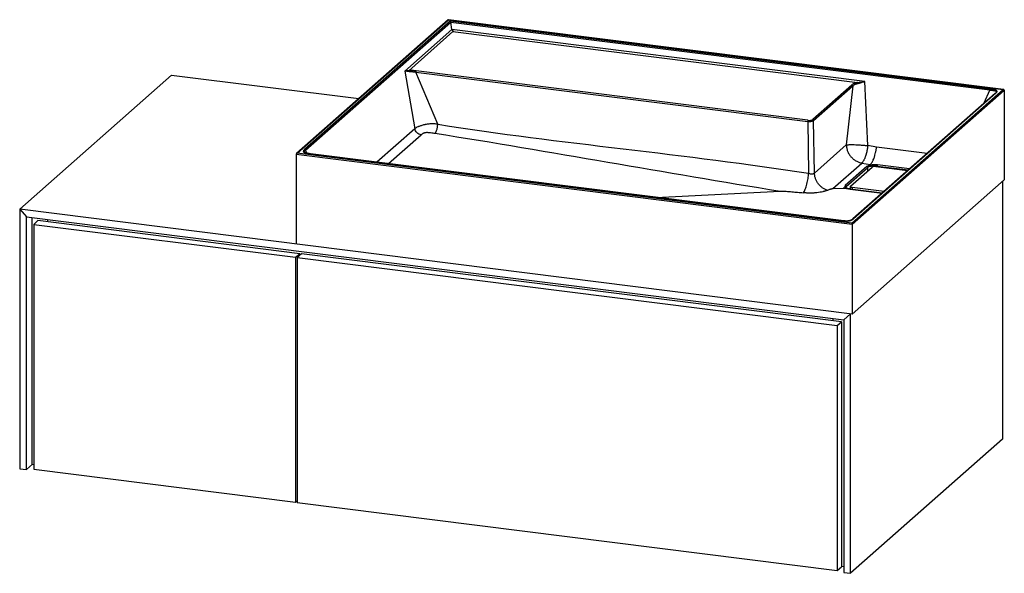
# Paper-space layout '_Dimetrisch' of a CAD drawing. Units: millimetres. Extents: x 2 to 1078, y -116 to 490.
import ezdxf

# ---------------------------------------------------------------- set-up
doc = ezdxf.new("R2010")
doc.units = ezdxf.units.MM

psp = doc.layouts.new('_Dimetrisch')

# ---------------------------------------------------------------- linework, layer by layer
at = {"color": 7, "linetype": 'Continuous', "lineweight": 25}
for p, q in [((470.4, 489.7), (304.4, 343.3)), ((305.3, 343.7), (470.8, 489.7)), ((472.6, 488.3), (313.3, 347.7)), ((314.2, 346.9), (473.2, 487.2)), ((1077.4, 413.3), (470.6, 489.7)), ((470.8, 489.7), (1076.9, 413.3)), ((1062.7, 413.9), (472.6, 488.3)), ((474.4, 478.9), (473.2, 487.2)), ((473.2, 487.2), (1062.4, 412.9)), ((474.4, 478.9), (422.9, 433.5)), ((427.2, 434), (475.5, 476.7)), ((925.9, 422), (474.4, 478.9)), ((475.5, 476.7), (917.7, 421)), ((422.9, 433.5), (433.7, 370.4)), ((434.8, 432.5), (863.3, 378.5)), ((458.9, 375.4), (434.8, 432.5)), ((863.6, 379.8), (435.2, 433.7)), ((168, 429.2), (1.9, 282.6)), ((168, 429.2), (372.5, 403.4)), ((928.9, 352), (925.9, 422)), ((911.6, 418.3), (868.8, 380.5)), ((869.7, 379.5), (912.5, 417.3)), ((912.5, 417.3), (905.5, 352.8)), ((1076.9, 413.3), (911.4, 267.4)), ((912, 266), (1078.2, 412.5)), ((1068.3, 409.2), (912.7, 271.9)), ((913.4, 272.1), (1069, 409.3)), ((1078.2, 412.5), (1078.2, 314.5)), ((863.3, 378.5), (864.2, 321.8)), ((870.6, 322), (869.7, 379.5)), ((905.5, 352.8), (870.6, 322)), ((938.5, 350.5), (928.9, 352)), ((304, 342.6), (912, 266)), ((304, 342.6), (304, 244.5)), ((911.4, 267.4), (305.3, 343.7)), ((319.5, 343.1), (899.5, 270)), ((899.7, 270.1), (319.6, 343.2)), ((890.9, 305.1), (922.5, 333)), ((928.1, 329.2), (904.4, 308.3)), ((905.3, 307.3), (929, 328.2)), ((910, 307.6), (933.7, 328.5)), ((922.5, 333), (931.8, 331.5)), ((931.8, 331.5), (930.5, 330.4)), ((931.8, 331.5), (935.1, 331.1)), ((937.6, 329.1), (972.5, 324.7)), ((1078.2, 314.5), (912, 167.9)), ((1076.3, 312.8), (1076.3, 30.9)), ((697.4, 295.5), (833.2, 302.3)), ((890.9, 305.1), (902.5, 305.7)), ((903.9, 306.9), (902.5, 305.7)), ((902.5, 305.7), (906.1, 305.2)), ((909.8, 307.2), (909.8, 304.5)), ((944.7, 300.1), (909.8, 304.5)), ((946.7, 301.9), (911.8, 306.3)), ((1.9, 282.6), (1.9, -1.2)), ((1.9, 282.6), (9.4, 274.1)), ((912, 167.9), (1.9, 282.6)), ((9.4, -2.1), (9.4, 274.1)), ((9.4, 274.1), (902.7, 161.6)), ((15, 273.4), (15, 3.8)), ((21.8, 270), (17.2, 265.9)), ((308, 233.9), (21.8, 270)), ((32.8, 268.6), (32.8, 271.2)), ((17.2, 265.9), (303.4, 229.9)), ((17.2, 265.9), (17.2, -1.8)), ((912, 266), (912, 167.9)), ((303.4, 229.9), (308, 233.9)), ((303.4, 229.9), (303.4, -37.9)), ((309.9, 233.7), (305.3, 229.7)), ((305.3, 229.7), (895.5, 155.3)), ((305.3, 229.7), (305.3, -38.1)), ((308, 233.9), (308, 232.1)), ((900.1, 159.3), (309.9, 233.7)), ((890.6, 163.1), (890.6, 160.5)), ((910.2, 168.2), (902.7, 161.6)), ((902.7, 161.6), (902.7, -114.7)), ((910.2, -115.6), (910.2, 168.2)), ((895.5, 155.3), (900.1, 159.3)), ((895.5, 155.3), (895.5, -112.5)), ((900.1, 159.3), (900.1, -108.4)), ((1076.3, 30.9), (910.2, -115.6)), ((15.9, 3.7), (9.4, -2.1)), ((15, 3.8), (17.2, 3.5)), ((1.9, -1.2), (9.4, -2.1)), ((17.2, -1.8), (303.4, -37.9)), ((303.4, -37.9), (305.3, -36.2)), ((305.3, -38.1), (895.5, -112.5)), ((895.5, -112.5), (900.1, -108.4)), ((900.1, -107.7), (902.7, -108)), ((902.7, -114.7), (910.2, -115.6))]:
    psp.add_line(p, q, dxfattribs=at)
at = {"color": 60, "linetype": 'Continuous', "lineweight": 25}
for p, q in [((1062.4, 412.9), (1055.4, 397.7)), ((433.7, 370.4), (392.4, 334)), ((404.9, 332.4), (440.7, 363.9)), ((315.6, 343.8), (314.2, 346.9)), ((993.9, 343.5), (938.5, 350.5)), ((929, 324.4), (929, 328.2)), ((939.3, 329.7), (973.4, 325.4)), ((939.3, 329.7), (939.3, 328.8)), ((974.6, 326.5), (939.7, 330.9)), ((905.3, 305.8), (905.3, 307.3)), ((909.7, 304.5), (944.6, 300.1)), ((911.8, 306.3), (911.8, 304.3))]:
    psp.add_line(p, q, dxfattribs=at)
at = {"color": 7, "linetype": 'Continuous', "lineweight": 25, "flags": 128}
for points in [[(1078.2, 412.5), (1078.2, 412.7), (1078.1, 412.8), (1078, 413), (1077.9, 413.1), (1077.7, 413.2), (1077.6, 413.3), (1077.4, 413.3), (1077.1, 413.3), (1076.9, 413.3)], [(911.8, 306.3), (911.2, 306.4), (910.8, 306.5), (910.4, 306.7), (910.1, 306.8), (909.9, 307), (909.8, 307.2), (909.9, 307.4), (910, 307.6)]]:
    psp.add_lwpolyline(points, dxfattribs=at)
at = {"color": 60, "linetype": 'Continuous', "lineweight": 25, "flags": 128}
psp.add_lwpolyline([(909.7, 304.5), (909.7, 304.5), (909.8, 304.5)], dxfattribs=at)
at = {"color": 7, "linetype": 'Continuous', "lineweight": 25}
for centre, radius, start, end in [((470.5, 489.4), 0.315, 45.1958, 127.1092), ((471.5, 487), 1.73, 5.5924, 47.9593), ((477.9, 479.3), 3.45, 185.5924, 227.9593), ((425.8, 433), 1.69, 0.9939, 37.8991), ((916.4, 420), 1.68, 0.9861, 38.2031), ((865.2, 378.6), 1.95, 144.7972, 183.1352), ((865.1, 388.4), 10, 259.5835, 297.531), ((865.1, 387.5), 7.87, 259.2228, 297.8917), ((868.6, 379.5), 1.09, 2.4124, 81.7298), ((305.4, 342.3), 1.39, 93.1219, 169.6973), ((931.9, 324.3), 6.23, 103.4313, 127.6859), ((927.9, 328.1), 1.09, 1.0947, 80.1619), ((932.4, 323.8), 5.52, 103.271, 127.6651), ((935.9, 311), 20.1, 92.4243, 105.7164), ((936, 312), 17.8, 92.4122, 105.8148), ((936.5, 323.3), 5.91, 79.2261, 117.8883), ((931.2, 330), 4.02, 357.9462, 16.3115), ((941.4, 329.8), 2.07, 146.9169, 182.9356), ((905.2, 307.2), 1.33, 124.8335, 194.4118), ((907, 308.7), 3.57, 210.4125, 256.7019), ((904.2, 307.2), 1.09, 1.0947, 80.1619), ((911.7, 322.8), 18.4, 252.421, 263.47), ((910.2, 266), 1.85, 359.2767, 46.6726)]:
    psp.add_arc(centre, radius, start, end, dxfattribs=at)
at = {"color": 60, "linetype": 'Continuous', "lineweight": 25}
psp.add_arc((906.1, 306.3), 1.25, 125.9475, 177.4611, dxfattribs=at)
at = {"color": 7, "linetype": 'Continuous', "lineweight": 25}
for points, knots in [([(427.2, 434), (426.9, 434), (426.6, 433.9), (426.2, 433.9), (426, 433.9), (425.3, 433.8), (425, 433.8), (424.3, 433.8), (424, 433.8), (423.5, 433.7), (423.4, 433.7), (423.2, 433.7), (423.2, 433.6), (423.1, 433.6), (423, 433.6), (423, 433.6), (423, 433.5), (422.9, 433.5)], [0, 0, 0, 0, 0.125, 0.125, 0.25, 0.25, 0.5, 0.5, 0.75, 0.75, 0.875, 0.875, 0.9375, 0.9375, 0.96875, 0.96875, 1, 1, 1, 1]), ([(427.5, 433), (427.2, 433), (427, 433), (426.4, 433), (426.2, 433), (425.5, 433.1), (425.1, 433.2), (424.3, 433.4), (424, 433.5), (423.6, 433.6), (423.4, 433.6), (423.2, 433.6), (423.2, 433.6), (423.1, 433.6), (423, 433.6), (423, 433.6), (423, 433.5), (422.9, 433.5)], [0, 0, 0, 0, 0.125, 0.125, 0.25, 0.25, 0.5, 0.5, 0.75, 0.75, 0.875, 0.875, 0.9375, 0.9375, 0.96875, 0.96875, 1, 1, 1, 1]), ([(435.2, 433.7), (434.5, 433.8), (433.9, 433.9), (432.9, 434), (432.6, 434), (431.9, 434.1), (431.6, 434.1), (430.5, 434.2), (429.9, 434.2), (428.8, 434.2), (428.5, 434.1), (427.8, 434.1), (427.5, 434.1), (427.2, 434)], [0, 0, 0, 0, 0.25, 0.25, 0.375, 0.375, 0.5, 0.5, 0.75, 0.75, 0.875, 0.875, 1, 1, 1, 1]), ([(427.5, 433), (427.8, 433), (428.1, 433.1), (428.7, 433.1), (429, 433.1), (430, 433), (430.6, 433), (431.5, 432.9), (431.8, 432.9), (432.4, 432.8), (432.7, 432.8), (433.6, 432.7), (434.2, 432.6), (434.8, 432.5)], [0, 0, 0, 0, 0.125, 0.125, 0.25, 0.25, 0.5, 0.5, 0.625, 0.625, 0.75, 0.75, 1, 1, 1, 1]), ([(435.2, 433.7), (435.1, 433.7), (435, 433.5), (434.9, 433), (434.8, 432.8), (434.8, 432.5)], [0, 0, 0, 0, 0.5, 0.5, 1, 1, 1, 1]), ([(917.7, 421), (917.3, 420.9), (916.9, 420.9), (916.2, 420.7), (915.8, 420.6), (915.2, 420.4), (914.9, 420.3), (914.3, 420.1), (914, 420), (913.3, 419.6), (912.9, 419.4), (912.2, 418.9), (911.9, 418.6), (911.6, 418.3)], [0, 0, 0, 0, 0.125, 0.125, 0.25, 0.25, 0.375, 0.375, 0.5, 0.5, 0.75, 0.75, 1, 1, 1, 1]), ([(912.5, 417.3), (912.8, 417.5), (913.1, 417.8), (913.7, 418.3), (914.1, 418.5), (914.8, 418.9), (915, 419), (915.5, 419.3), (915.8, 419.4), (916.3, 419.6), (916.7, 419.7), (917.3, 419.8), (917.7, 419.9), (918.1, 420)], [0, 0, 0, 0, 0.25, 0.25, 0.5, 0.5, 0.625, 0.625, 0.75, 0.75, 0.875, 0.875, 1, 1, 1, 1]), ([(917.7, 421), (918.1, 421), (918.4, 421.1), (919.1, 421.1), (919.4, 421.2), (920.5, 421.4), (921.2, 421.5), (922.5, 421.7), (923.2, 421.8), (924.2, 422), (924.5, 422), (925, 422.1), (925.2, 422.1), (925.4, 422.1), (925.5, 422.1), (925.7, 422.1), (925.8, 422.1), (925.9, 422)], [0, 0, 0, 0, 0.125, 0.125, 0.25, 0.25, 0.5, 0.5, 0.75, 0.75, 0.875, 0.875, 0.9375, 0.9375, 0.96875, 0.96875, 1, 1, 1, 1]), ([(918.1, 420), (918.4, 420), (918.7, 420.1), (919.4, 420.3), (919.7, 420.4), (920.7, 420.7), (921.3, 420.9), (922.6, 421.4), (923.3, 421.6), (924.2, 421.8), (924.6, 421.9), (925, 422), (925.2, 422), (925.5, 422), (925.5, 422.1), (925.7, 422.1), (925.7, 422.1), (925.8, 422.1), (925.8, 422.1), (925.9, 422)], [0, 0, 0, 0, 0.125, 0.125, 0.25, 0.25, 0.5, 0.5, 0.75, 0.75, 0.875, 0.875, 0.9375, 0.9375, 0.96875, 0.96875, 0.984375, 0.984375, 1, 1, 1, 1]), ([(911.6, 418.3), (911.8, 418.3), (912.1, 418.2), (912.4, 417.8), (912.5, 417.5), (912.5, 417.3)], [0, 0, 0, 0, 0.5, 0.5, 1, 1, 1, 1]), ([(1062.7, 413.9), (1062.6, 413.9), (1062.6, 413.7), (1062.4, 413.4), (1062.4, 413.1), (1062.4, 412.9)], [0, 0, 0, 0, 0.5, 0.5, 1, 1, 1, 1]), ([(1069, 409.3), (1069.2, 409.6), (1069.5, 409.8), (1069.9, 410.3), (1070.1, 410.5), (1070.2, 410.9), (1070.3, 411), (1070.3, 411.2), (1070.3, 411.4), (1070.2, 411.5), (1070.2, 411.6), (1070.2, 411.7), (1070.1, 411.8), (1070, 412), (1069.9, 412.1), (1069.6, 412.3), (1069.4, 412.4), (1069, 412.6), (1068.7, 412.7), (1068.2, 412.9), (1067.9, 413), (1067.4, 413.1), (1067.1, 413.2), (1066.1, 413.4), (1065.5, 413.5), (1064.1, 413.7), (1063.4, 413.8), (1062.7, 413.9)], [0, 0, 0, 0, 0.125, 0.125, 0.25, 0.25, 0.3125, 0.3125, 0.375, 0.375, 0.40625, 0.40625, 0.4375, 0.4375, 0.5, 0.5, 0.5625, 0.5625, 0.625, 0.625, 0.6875, 0.6875, 0.75, 0.75, 0.875, 0.875, 1, 1, 1, 1]), ([(1069.3, 410.2), (1069.3, 410.2), (1069.2, 410.1), (1069, 409.7), (1068.6, 409.4), (1068.3, 409.2), (1068.3, 409.1)], [0, 0, 0, 0, 0.152717, 0.507551, 0.888244, 1, 1, 1, 1]), ([(458.9, 375.4), (457.6, 375.6), (456.4, 375.7), (454.4, 375.8), (453.8, 375.8), (452.5, 375.8), (451.8, 375.8), (450.5, 375.8), (449.9, 375.7), (448.9, 375.6), (448.5, 375.6), (447.9, 375.5), (447.5, 375.5), (446.5, 375.3), (445.9, 375.2), (444.9, 375), (444.6, 374.9), (443.9, 374.7), (443.6, 374.7), (442.7, 374.4), (442.1, 374.3), (440.9, 373.9), (440.4, 373.8), (439.4, 373.4), (438.9, 373.3), (438.2, 373), (438, 372.9), (437.6, 372.8), (437.4, 372.7), (436.5, 372.3), (435.8, 371.9), (434.7, 371.2), (434.2, 370.8), (433.7, 370.4)], [0, 0, 0, 0, 0.125, 0.125, 0.1875, 0.1875, 0.25, 0.25, 0.3125, 0.3125, 0.34375, 0.34375, 0.375, 0.375, 0.4375, 0.4375, 0.46875, 0.46875, 0.5, 0.5, 0.5625, 0.5625, 0.625, 0.625, 0.6875, 0.6875, 0.71875, 0.71875, 0.75, 0.75, 0.875, 0.875, 1, 1, 1, 1]), ([(440.7, 363.9), (439.9, 364.1), (439.1, 364.3), (437.6, 365.1), (436.9, 365.6), (435.7, 366.7), (435.1, 367.4), (434.2, 368.8), (433.9, 369.6), (433.7, 370.4)], [0, 0, 0, 0, 0.25, 0.25, 0.5, 0.5, 0.75, 0.75, 1, 1, 1, 1]), ([(440.7, 363.9), (441, 364.2), (441.3, 364.5), (441.9, 365), (442.3, 365.2), (442.9, 365.6), (443.1, 365.7), (443.6, 365.9), (443.8, 366), (444.2, 366.2), (444.4, 366.2), (444.7, 366.3), (444.9, 366.4), (445.2, 366.4), (445.4, 366.5), (445.7, 366.5), (445.9, 366.5), (446.6, 366.6), (447, 366.6), (447.8, 366.6), (448.2, 366.5), (449.5, 366.5), (450.3, 366.4), (451.9, 366.2), (452.7, 366.1), (454.3, 365.8), (455.1, 365.7), (455.8, 365.6)], [0, 0, 0, 0, 0.125, 0.125, 0.25, 0.25, 0.3125, 0.3125, 0.375, 0.375, 0.40625, 0.40625, 0.4375, 0.4375, 0.46875, 0.46875, 0.5, 0.5, 0.5625, 0.5625, 0.625, 0.625, 0.75, 0.75, 0.875, 0.875, 1, 1, 1, 1]), ([(455.8, 365.6), (456, 365.7), (456.2, 365.9), (456.5, 366.4), (456.7, 366.7), (457.1, 367.3), (457.2, 367.7), (457.6, 368.5), (457.7, 369), (458, 369.9), (458.2, 370.4), (458.4, 371.5), (458.5, 372), (458.7, 373), (458.7, 373.5), (458.8, 374.5), (458.9, 375), (458.9, 375.4)], [0, 0, 0, 0, 0.125, 0.125, 0.25, 0.25, 0.375, 0.375, 0.5, 0.5, 0.625, 0.625, 0.75, 0.75, 0.875, 0.875, 1, 1, 1, 1]), ([(313.3, 347.7), (313, 347.5), (312.7, 347.2), (312.3, 346.8), (312.1, 346.5), (312, 346.2), (311.9, 346), (311.9, 345.8), (311.9, 345.7), (312, 345.5), (312, 345.4), (312, 345.3), (312.1, 345.2), (312.2, 345), (312.3, 344.9), (312.6, 344.7), (312.8, 344.6), (313.2, 344.4), (313.5, 344.3), (314, 344.1), (314.3, 344), (314.9, 343.9), (315.2, 343.8), (316.1, 343.6), (316.7, 343.5), (318.1, 343.3), (318.8, 343.2), (319.5, 343.1)], [0, 0, 0, 0, 0.125, 0.125, 0.25, 0.25, 0.3125, 0.3125, 0.375, 0.375, 0.40625, 0.40625, 0.4375, 0.4375, 0.5, 0.5, 0.5625, 0.5625, 0.625, 0.625, 0.6875, 0.6875, 0.75, 0.75, 0.875, 0.875, 1, 1, 1, 1]), ([(317.3, 343.5), (316.8, 343.6), (315.8, 343.7), (314.6, 344), (313.8, 344.3), (313.2, 344.6), (312.9, 344.8), (312.9, 344.8), (312.9, 344.9)], [0, 0, 0, 0, 0.217785, 0.410177, 0.578884, 0.719977, 0.869992, 1, 1, 1, 1]), ([(314.2, 346.9), (314.1, 347.1), (314, 347.3), (313.7, 347.6), (313.5, 347.7), (313.3, 347.7)], [0, 0, 0, 0, 0.5, 0.5, 1, 1, 1, 1]), ([(905.5, 352.8), (905.5, 352.8), (905.5, 352.8), (905.5, 352.8), (905.6, 352.8), (905.9, 352.9), (906, 352.9), (906.4, 352.9), (906.6, 353), (907.4, 353), (908, 353.1), (909.4, 353.2), (910.2, 353.2), (912, 353.2), (913, 353.2), (915.3, 353.1), (916.6, 353), (919.1, 352.9), (920.4, 352.8), (922.9, 352.6), (924.1, 352.5), (925.9, 352.3), (926.5, 352.2), (927.4, 352.2), (927.9, 352.1), (928.3, 352.1), (928.6, 352), (928.8, 352), (928.9, 352)], [0, 0, 0, 0, 0.001953, 0.001953, 0.007812, 0.03125, 0.0625, 0.0625, 0.125, 0.125, 0.25, 0.25, 0.375, 0.375, 0.5, 0.5, 0.625, 0.625, 0.75, 0.75, 0.875, 0.875, 0.9375, 0.9375, 0.96875, 0.984375, 0.984375, 1, 1, 1, 1]), ([(905.5, 352.8), (905.5, 352.2), (905.5, 351.7), (905.7, 350.5), (905.8, 349.9), (906.1, 348.2), (906.5, 347.1), (907.3, 344.9), (907.9, 343.8), (909.1, 341.8), (909.8, 340.8), (911.4, 339), (912.2, 338.2), (914.1, 336.6), (915, 336), (917.1, 334.8), (918.1, 334.3), (920.3, 333.5), (921.4, 333.2), (922.5, 333)], [0, 0, 0, 0, 0.0625, 0.0625, 0.125, 0.125, 0.25, 0.25, 0.375, 0.375, 0.5, 0.5, 0.625, 0.625, 0.75, 0.75, 0.875, 0.875, 1, 1, 1, 1]), ([(928.9, 352), (928.9, 351.9), (928.9, 351.6), (928.8, 351.2), (928.8, 350.7), (928.7, 350.3), (928.6, 349.9), (928.6, 349.4), (928.5, 349), (928.4, 348.5), (928.3, 348.1), (928.3, 347.6), (928.2, 347.1), (928.1, 346.7), (928, 346.2), (927.9, 345.7), (927.8, 345.3), (927.7, 344.8), (927.6, 344.4), (927.5, 343.9), (927.3, 343.4), (927.2, 343), (927.1, 342.5), (927, 342.1), (926.8, 341.6), (926.7, 341.2), (926.5, 340.8), (926.3, 340.1), (926, 339.2), (925.6, 338.1), (925.1, 336.9), (924.4, 335.6), (923.7, 334.5), (923.1, 333.6), (922.7, 333.2), (922.5, 333), (922.5, 333)], [0, 0, 0, 0, 0.017143, 0.034479, 0.052008, 0.069726, 0.087633, 0.105725, 0.124, 0.142455, 0.161087, 0.179893, 0.198868, 0.218009, 0.237312, 0.256771, 0.276382, 0.29614, 0.316039, 0.336074, 0.356239, 0.376527, 0.396932, 0.417448, 0.438067, 0.458782, 0.479587, 0.500472, 0.554217, 0.613962, 0.679444, 0.750276, 0.861785, 0.93928, 0.984831, 1, 1, 1, 1]), ([(931.8, 331.5), (932.2, 331.8), (932.5, 332.2), (933.3, 333.2), (933.6, 333.7), (934.2, 334.7), (934.3, 335), (934.7, 335.7), (934.8, 336), (935.3, 337.1), (935.7, 337.9), (936.1, 339.2), (936.3, 339.7), (936.6, 340.6), (936.7, 341), (937.1, 342.4), (937.3, 343.4), (937.7, 344.9), (937.8, 345.4), (938, 346.4), (938.1, 347.4), (938.3, 348.4), (938.4, 349.2), (938.4, 349.4), (938.5, 350), (938.5, 350.2), (938.5, 350.5)], [0, 0, 0, 0, 0.125, 0.125, 0.25, 0.25, 0.3125, 0.3125, 0.375, 0.375, 0.5, 0.5, 0.5625, 0.5625, 0.625, 0.625, 0.75, 0.75, 0.8125, 0.8125, 0.875, 0.9375, 0.9375, 0.96875, 0.96875, 1, 1, 1, 1]), ([(319.6, 343.1), (318.8, 343.2), (318, 343.3), (317.3, 343.5), (317.3, 343.5)], [0, 0, 0, 0, 0.992783, 1, 1, 1, 1]), ([(930.5, 330.4), (930.5, 330.4), (930.5, 330.4), (930.5, 330.4), (930.5, 330.4), (930.5, 330.3), (930.5, 330.3), (930.5, 330.3), (930.5, 330.3), (930.5, 330.3), (930.5, 330.3), (930.5, 330.3), (930.5, 330.3), (930.5, 330.3), (930.5, 330.3), (930.5, 330.3)], [0, 0, 0, 0, 0.0000135539, 0.0000135539, 0.0000135539, 0.0000272434, 0.0000272434, 0.0000272434, 0.0000335546, 0.0000335546, 0.0000335546, 0.00003876334, 0.00003876334, 0.00003876334, 0.00004011823, 0.00004011823, 0.00004011823, 0.00004011823]), ([(930.5, 330.3), (930.6, 330.3), (930.7, 330.2), (930.8, 330.1), (930.9, 330), (931, 329.8), (931, 329.7), (931.1, 329.4), (931.1, 329.3), (931.1, 329.2)], [0, 0, 0, 0, 0.25, 0.25, 0.5, 0.5, 0.75, 0.75, 1, 1, 1, 1]), ([(939.7, 330.9), (939.3, 331), (938.9, 331), (938.2, 331.1), (937.8, 331.1), (937, 331.1), (936.6, 331.1), (935.9, 331.1), (935.5, 331.1), (935.1, 331.1)], [0, 0, 0, 0, 0.25, 0.25, 0.5, 0.5, 0.75, 0.75, 1, 1, 1, 1]), ([(935.2, 329.8), (935.9, 329.9), (936.6, 329.9), (937.6, 329.8), (938, 329.8), (938.7, 329.8), (939, 329.8), (939.3, 329.7)], [0, 0, 0, 0, 0.5, 0.5, 0.75, 0.75, 1, 1, 1, 1]), ([(858.5, 300.5), (858.9, 301), (859.3, 301.6), (860, 303), (860.3, 303.7), (861, 305.4), (861.3, 306.2), (861.9, 308.1), (862.2, 309.1), (862.7, 311), (862.9, 312.1), (863.3, 314.1), (863.5, 315.1), (863.8, 317.1), (863.9, 318.1), (864.1, 320), (864.1, 320.9), (864.2, 321.8)], [0, 0, 0, 0, 0.125, 0.125, 0.25, 0.25, 0.375, 0.375, 0.5, 0.5, 0.625, 0.625, 0.75, 0.75, 0.875, 0.875, 1, 1, 1, 1]), ([(864.2, 321.8), (864.8, 321.6), (865.5, 321.4), (866.8, 321.1), (867.4, 321.1), (868.6, 321.2), (869.1, 321.3), (870, 321.6), (870.4, 321.8), (870.6, 322)], [0, 0, 0, 0, 0.25, 0.25, 0.5, 0.5, 0.75, 0.75, 1, 1, 1, 1]), ([(884.7, 303.2), (883.8, 303.5), (882.8, 303.9), (881, 304.9), (880.1, 305.4), (878.4, 306.7), (877.5, 307.4), (876, 309), (875.2, 309.8), (874, 311.6), (873.4, 312.5), (872.4, 314.4), (872, 315.4), (871.3, 317.3), (871.1, 318.3), (870.7, 320.2), (870.6, 321.1), (870.6, 322)], [0, 0, 0, 0, 0.125, 0.125, 0.25, 0.25, 0.375, 0.375, 0.5, 0.5, 0.625, 0.625, 0.75, 0.75, 0.875, 0.875, 1, 1, 1, 1]), ([(833.2, 302.3), (833.5, 302.3), (833.8, 302.3), (834.3, 302.3), (834.6, 302.3), (835.4, 302.3), (835.9, 302.2), (837, 302.2), (837.5, 302.2), (838.6, 302.1), (839.1, 302.1), (840.7, 302), (841.8, 301.9), (843.9, 301.7), (845, 301.7), (848.1, 301.4), (850.2, 301.2), (854.4, 300.9), (856.5, 300.7), (858.5, 300.5)], [0, 0, 0, 0, 0.03125, 0.03125, 0.0625, 0.0625, 0.125, 0.125, 0.1875, 0.1875, 0.25, 0.25, 0.375, 0.375, 0.5, 0.5, 0.75, 0.75, 1, 1, 1, 1]), ([(884.7, 303.2), (884.6, 303.2), (884.4, 303.1), (884, 302.9), (883.7, 302.8), (883.3, 302.7), (883, 302.5), (882.6, 302.4), (882.1, 302.3), (881.7, 302.1), (881.3, 302), (880.8, 301.9), (880.3, 301.7), (879, 301.4), (876.8, 301), (874, 300.6), (871.6, 300.4), (869.8, 300.2), (868, 300.2), (866.4, 300.1), (865.1, 300.1), (864.1, 300.2), (863.2, 300.2), (862.2, 300.2), (861.3, 300.3), (860.4, 300.3), (859.5, 300.4), (858.9, 300.5), (858.5, 300.5)], [0, 0, 0, 0, 0.01894, 0.038236, 0.057888, 0.077898, 0.098264, 0.118989, 0.140073, 0.161517, 0.183324, 0.205496, 0.228036, 0.250948, 0.373823, 0.500801, 0.562913, 0.625108, 0.687535, 0.750351, 0.782196, 0.813826, 0.845259, 0.876511, 0.907595, 0.938527, 0.969324, 1, 1, 1, 1]), ([(884.7, 303.2), (885.1, 303.4), (885.6, 303.6), (886.5, 303.9), (886.9, 304.1), (887.6, 304.4), (887.9, 304.4), (888.4, 304.6), (888.7, 304.7), (889.2, 304.8), (889.5, 304.9), (890, 305), (890.1, 305), (890.5, 305.1), (890.7, 305.1), (890.9, 305.1)], [0, 0, 0, 0, 0.25, 0.25, 0.5, 0.5, 0.625, 0.625, 0.75, 0.75, 0.875, 0.875, 0.9375, 0.9375, 1, 1, 1, 1]), ([(903.9, 306.9), (903.9, 306.9), (903.9, 306.9), (903.9, 306.9), (903.9, 306.9), (903.9, 306.9), (903.9, 306.9), (903.9, 306.9), (903.9, 306.9), (903.9, 306.9), (903.9, 306.9), (903.9, 306.9), (903.9, 306.9)], [0, 0, 0, 0, 0.00000552774, 0.00000552774, 0.00000552774, 0.00001262075, 0.00001262075, 0.00001262075, 0.00002600986, 0.00002600986, 0.00002600986, 0.00004004685, 0.00004004685, 0.00004004685, 0.00004004685]), ([(906.5, 305.2), (906.4, 305.3), (905.9, 305.5), (905.3, 305.8), (904.9, 306.1), (904.8, 306.2), (904.8, 306.3)], [0, 0, 0, 0, 0.15604, 0.440662, 0.715844, 1, 1, 1, 1]), ([(904.8, 306.3), (904.8, 306.3), (904.8, 306.3), (904.8, 306.3), (904.8, 306.3)], [0, 0, 0, 0, 0.9491437, 1, 1, 1, 1]), ([(906.1, 305.2), (906.1, 305.2), (906.1, 305.2), (906.2, 305.2), (906.2, 305.2), (906.2, 305.2), (906.2, 305.2), (906.2, 305.2), (906.2, 305.2), (906.2, 305.2), (906.2, 305.2), (906.2, 305.2), (906.2, 305.2), (906.2, 305.2), (906.2, 305.2), (906.2, 305.2)], [0, 0, 0, 0, 0.00002064565, 0.00002064565, 0.00002064565, 0.00004149602, 0.00004149602, 0.00004149602, 0.00005110268, 0.00005110268, 0.00005110268, 0.00005902155, 0.00005902155, 0.00005902155, 0.00006117801, 0.00006117801, 0.00006117801, 0.00006117801]), ([(906.5, 305.2), (906.5, 305.2), (906.4, 305.3), (906.3, 305.2), (906.2, 305.2)], [0, 0, 0, 0, 0.206188, 1, 1, 1, 1]), ([(909.8, 304.5), (909.5, 304.6), (908.7, 304.7), (907.6, 304.9), (906.8, 305.1), (906.5, 305.2)], [0, 0, 0, 0, 0.208312, 0.603201, 1, 1, 1, 1]), ([(899.5, 270), (900.2, 269.9), (900.9, 269.8), (902.3, 269.7), (903.1, 269.6), (904.2, 269.6), (904.5, 269.6), (905.3, 269.6), (905.7, 269.6), (906.2, 269.6), (906.4, 269.6), (906.8, 269.6), (907, 269.6), (907.5, 269.7), (907.8, 269.7), (908.5, 269.8), (908.8, 269.9), (909.5, 270), (909.8, 270.1), (910.3, 270.3), (910.6, 270.4), (911, 270.5), (911.3, 270.6), (911.9, 271), (912.2, 271.2), (912.8, 271.6), (913.1, 271.9), (913.4, 272.1)], [0, 0, 0, 0, 0.125, 0.125, 0.25, 0.25, 0.3125, 0.3125, 0.375, 0.375, 0.40625, 0.40625, 0.4375, 0.4375, 0.5, 0.5, 0.5625, 0.5625, 0.625, 0.625, 0.6875, 0.6875, 0.75, 0.75, 0.875, 0.875, 1, 1, 1, 1]), ([(905.1, 269.6), (905.1, 269.6), (904.6, 269.6), (903.5, 269.7), (901.7, 269.8), (900.5, 270), (899.7, 270.1), (899.7, 270.1)], [0, 0, 0, 0, 0.004662, 0.273496, 0.582695, 0.955723, 1, 1, 1, 1]), ([(912.7, 271.9), (912.6, 271.8), (912.2, 271.5), (911.6, 271), (910.8, 270.6), (909.9, 270.2), (908.9, 269.9), (907.7, 269.7), (906.4, 269.6), (905.5, 269.6), (905.1, 269.6)], [0, 0, 0, 0, 0.091881, 0.28089, 0.424227, 0.549617, 0.661128, 0.768956, 0.883005, 1, 1, 1, 1])]:
    psp.add_open_spline(points, degree=3, knots=knots, dxfattribs=at)
at = {"color": 60, "linetype": 'Continuous', "lineweight": 25}
for points, knots in [([(1062.4, 412.9), (1062.9, 412.9), (1064, 412.7), (1065.6, 412.5), (1067.2, 412.2), (1068.6, 411.8), (1069.4, 411.1), (1069.4, 410.5), (1069.2, 410.1), (1069.1, 409.9)], [0, 0, 0, 0, 0.133209, 0.274746, 0.418841, 0.568087, 0.73295, 0.902284, 1, 1, 1, 1]), ([(1068.3, 409.1), (1068.3, 409.1), (1068.4, 409.2), (1068.7, 409.3), (1068.9, 409.3), (1069, 409.3)], [0, 0, 0, 0, 0.166517, 0.583259, 1, 1, 1, 1]), ([(312.9, 344.9), (312.9, 344.9), (312.8, 345.1), (312.9, 345.4), (313, 345.8), (313.3, 346.1), (313.7, 346.5), (314, 346.8), (314.2, 346.9)], [0, 0, 0, 0, 0.0943837, 0.2600023, 0.4418152, 0.625562, 0.8125921, 1, 1, 1, 1]), ([(319.5, 343.1), (319.5, 343.1), (319.6, 343.2), (319.6, 343.1), (319.6, 343.1)], [0, 0, 0, 0, 0.906129, 1, 1, 1, 1]), ([(904.8, 306.3), (904.8, 306.3), (904.7, 306.5), (904.5, 306.7), (904.2, 306.9), (904, 306.9), (903.9, 306.9)], [0, 0, 0, 0, 0.185845, 0.457232, 0.728616, 1, 1, 1, 1]), ([(899.5, 270), (899.6, 270), (899.6, 270.1), (899.7, 270.1), (899.7, 270.1)], [0, 0, 0, 0, 0.906268, 1, 1, 1, 1]), ([(912.7, 271.9), (912.7, 271.9), (912.8, 272), (913.1, 272.1), (913.3, 272.1), (913.4, 272.1)], [0, 0, 0, 0, 0.152044, 0.576022, 1, 1, 1, 1])]:
    psp.add_open_spline(points, degree=3, knots=knots, dxfattribs=at)
at = {"color": 7, "linetype": 'Continuous', "lineweight": 25}
for points in [[(458.9, 375.4), (593.8, 354.1), (729.2, 343), (864.2, 321.8)], [(455.8, 365.6), (582.9, 345.6), (706.6, 322.6), (833.2, 302.3)]]:
    psp.add_open_spline(points, degree=3, dxfattribs=at)

doc.saveas('drawing.dxf')
